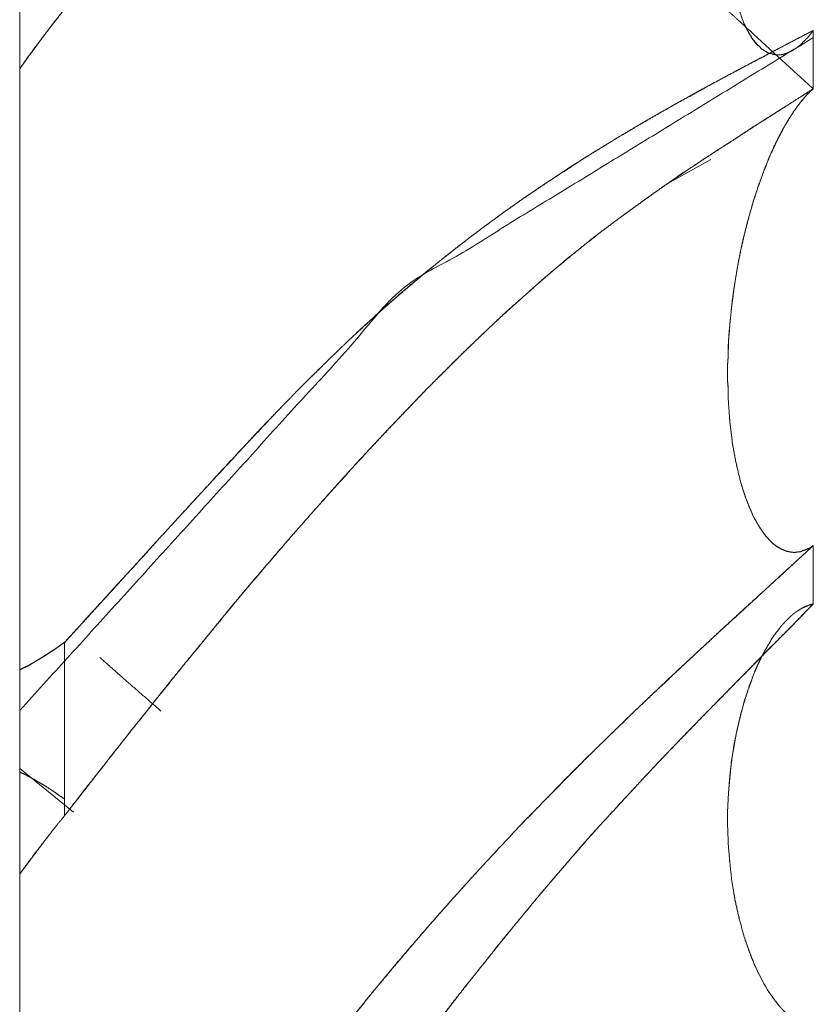
# Model space of a CAD drawing. Units: millimetres. Extents: x 1818 to 9305, y 229 to 6437.
# Drawn here: x 3054 to 3055, y 4283 to 4284 of the extents above; entities that cross this region are included whole.
import ezdxf

# ---------------------------------------------------------------- set-up
doc = ezdxf.new("R2010")
doc.units = ezdxf.units.MM
doc.layers.add('Trimetric', color=7, linetype='Continuous')

msp = doc.modelspace()

# ---------------------------------------------------------------- linework, layer by layer
at = {"layer": 'Trimetric', "color": 41, "linetype": 'Continuous', "lineweight": 18}
msp.add_line((3053.8748, 4453.3608), (3053.8748, 2197.2209), dxfattribs=at)
at = {"layer": 'Trimetric', "color": 122, "linetype": 'Continuous', "lineweight": 18}
for p, q in [((3054.6597, 4283.79), (3054.6101, 4283.7627)), ((3053.9358, 4283.0488), (3053.8748, 4283.0986))]:
    msp.add_line(p, q, dxfattribs=at)
for points, knots in [([(3054.7761, 4283.8705), (3054.7397, 4283.9036), (3054.7033, 4283.937), (3054.6845, 4283.9542), (3054.6656, 4283.9717), (3054.6358, 4283.9995), (3054.6074, 4284.026), (3054.5803, 4284.0518), (3054.5674, 4284.064), (3054.5284, 4284.1021), (3054.5019, 4284.1282), (3054.4447, 4284.1867), (3054.4215, 4284.2112), (3054.3984, 4284.2363), (3054.3676, 4284.2704), (3054.3369, 4284.3051), (3054.3025, 4284.3455), (3054.2879, 4284.3627), (3054.2734, 4284.3802), (3054.2502, 4284.4093), (3054.241, 4284.4205), (3054.232, 4284.4321), (3054.2142, 4284.4546), (3054.1966, 4284.4774), (3054.1798, 4284.4996), (3054.1626, 4284.5221), (3054.1464, 4284.5439), (3054.1298, 4284.5661), (3054.1044, 4284.5998), (3054.0792, 4284.6339), (3054.0538, 4284.6686), (3054.0283, 4284.703), (3054.0045, 4284.7351), (3053.9532, 4284.8039), (3053.9258, 4284.8406)], [0, 0, 0.03801, 0.076193, 0.09592, 0.115821, 0.147298, 0.17733, 0.206266, 0.220011, 0.26214, 0.290887, 0.35417, 0.380214, 0.406633, 0.442115, 0.477978, 0.518967, 0.536384, 0.553996, 0.582747, 0.594008, 0.605311, 0.627512, 0.649758, 0.671287, 0.693175, 0.714192, 0.735568, 0.768244, 0.800973, 0.834265, 0.867351, 0.898238, 0.964562, 1, 1]), ([(3054.7761, 4284.4162), (3054.7748, 4284.4139), (3054.7731, 4284.4116), (3054.7714, 4284.4096), (3054.7701, 4284.4073), (3054.7685, 4284.4047), (3054.7671, 4284.4024), (3054.7655, 4284.4), (3054.7638, 4284.3974), (3054.7625, 4284.3951), (3054.7609, 4284.3924), (3054.7595, 4284.3898), (3054.7579, 4284.3871), (3054.7566, 4284.3845), (3054.7549, 4284.3815), (3054.7536, 4284.3789), (3054.7519, 4284.3762), (3054.7493, 4284.3703), (3054.7476, 4284.3673), (3054.745, 4284.3613), (3054.7433, 4284.358), (3054.742, 4284.3551), (3054.7407, 4284.3518), (3054.739, 4284.3488), (3054.7377, 4284.3455), (3054.7298, 4284.3263), (3054.7225, 4284.3064), (3054.7156, 4284.2856), (3054.7089, 4284.2644), (3054.7033, 4284.2436), (3054.6984, 4284.2228), (3054.6937, 4284.2016), (3054.6898, 4284.1804), (3054.6861, 4284.1593), (3054.6835, 4284.1381), (3054.6812, 4284.1173), (3054.6798, 4284.0964), (3054.6788, 4284.0753), (3054.6788, 4284.0544), (3054.6795, 4284.0349), (3054.6812, 4284.0157), (3054.6835, 4283.9956), (3054.6871, 4283.9767), (3054.6917, 4283.9602), (3054.697, 4283.9453), (3054.702, 4283.9354), (3054.7073, 4283.9264), (3054.7129, 4283.9195)], [0, 0, 0.005115, 0.010572, 0.015527, 0.020642, 0.026627, 0.031742, 0.0372, 0.043185, 0.048299, 0.054285, 0.059959, 0.065944, 0.071618, 0.07815, 0.083825, 0.08981, 0.102306, 0.108838, 0.121335, 0.128428, 0.134676, 0.141509, 0.148041, 0.154873, 0.194696, 0.235239, 0.277369, 0.319908, 0.361306, 0.402392, 0.443955, 0.485265, 0.526463, 0.567382, 0.607596, 0.647645, 0.688292, 0.728261, 0.765713, 0.802646, 0.841599, 0.878428, 0.911369, 0.941669, 0.962948, 0.982859, 1, 1]), ([(3054.7761, 4284.4162), (3054.7728, 4284.4116), (3054.7714, 4284.4093), (3054.7698, 4284.4067), (3054.7685, 4284.4043), (3054.7668, 4284.402), (3054.7655, 4284.3997), (3054.7638, 4284.3974), (3054.7612, 4284.3928), (3054.7599, 4284.3904), (3054.7589, 4284.3885), (3054.7562, 4284.3838), (3054.7552, 4284.3818), (3054.7539, 4284.3799), (3054.7529, 4284.3775), (3054.7509, 4284.3736), (3054.7499, 4284.3716), (3054.749, 4284.3699), (3054.7483, 4284.368), (3054.7473, 4284.3663), (3054.7456, 4284.363), (3054.745, 4284.3613), (3054.744, 4284.3597), (3054.7433, 4284.358), (3054.742, 4284.3554), (3054.7417, 4284.3541), (3054.741, 4284.3527), (3054.7404, 4284.3518), (3054.74, 4284.3504), (3054.7394, 4284.3494), (3054.739, 4284.3484), (3054.7384, 4284.3468), (3054.7377, 4284.3455), (3054.7334, 4284.3352), (3054.7291, 4284.3246), (3054.7255, 4284.3144), (3054.7215, 4284.3038), (3054.7182, 4284.2939), (3054.7149, 4284.2836), (3054.7089, 4284.2644), (3054.6977, 4284.2208), (3054.6891, 4284.1771), (3054.6831, 4284.1364), (3054.6798, 4284.0964), (3054.6788, 4284.0753), (3054.6788, 4284.0544), (3054.6795, 4284.0349), (3054.6812, 4284.0157), (3054.6835, 4283.9959), (3054.6871, 4283.9774), (3054.6917, 4283.9605), (3054.697, 4283.9453), (3054.7017, 4283.936), (3054.7066, 4283.9278), (3054.7122, 4283.9208), (3054.7182, 4283.9152), (3054.7251, 4283.9112), (3054.7328, 4283.9092), (3054.7344, 4283.9089), (3054.7361, 4283.9089), (3054.7377, 4283.9092), (3054.7397, 4283.9092), (3054.7417, 4283.9096), (3054.7437, 4283.9102), (3054.746, 4283.9109), (3054.7506, 4283.9129), (3054.7529, 4283.9142), (3054.7556, 4283.9159), (3054.7582, 4283.9178), (3054.7612, 4283.9201), (3054.7668, 4283.9258), (3054.7698, 4283.9287), (3054.7731, 4283.9327), (3054.7761, 4283.9367)], [0, 0, 0.009521, 0.013982, 0.019203, 0.023664, 0.028425, 0.032886, 0.037647, 0.04657, 0.051031, 0.054743, 0.063666, 0.067378, 0.071369, 0.075583, 0.083008, 0.08672, 0.089947, 0.093447, 0.096673, 0.10286, 0.10584, 0.109067, 0.112047, 0.116997, 0.119278, 0.121753, 0.123748, 0.12603, 0.128025, 0.129775, 0.132755, 0.13523, 0.153832, 0.172946, 0.191149, 0.210061, 0.227561, 0.245586, 0.279192, 0.354623, 0.429072, 0.497863, 0.565051, 0.600506, 0.635369, 0.668037, 0.700252, 0.733681, 0.765262, 0.794529, 0.82148, 0.838804, 0.854937, 0.869889, 0.88359, 0.896974, 0.910128, 0.91295, 0.915717, 0.918538, 0.921859, 0.925225, 0.928725, 0.932753, 0.941182, 0.945644, 0.950864, 0.956398, 0.962708, 0.976012, 0.983055, 0.991699, 1, 1]), ([(3053.8748, 4283.893), (3053.8805, 4283.901), (3053.8858, 4283.9086), (3053.8917, 4283.9168), (3053.898, 4283.9251), (3053.9046, 4283.9337), (3053.9112, 4283.9426), (3053.9258, 4283.9612)], [0, 0, 0.114325, 0.223236, 0.342983, 0.465043, 0.592552, 0.723163, 1, 1]), ([(3053.9258, 4283.9612), (3053.9205, 4283.9545), (3053.9155, 4283.9479), (3053.9102, 4283.9413), (3053.9053, 4283.9347), (3053.9, 4283.9278), (3053.895, 4283.9211), (3053.8901, 4283.9142), (3053.8848, 4283.9073), (3053.8798, 4283.9003), (3053.8748, 4283.893)], [0, 0, 0.099556, 0.196731, 0.296287, 0.393462, 0.496082, 0.593257, 0.693569, 0.796189, 0.896501, 1, 1]), ([(3054.7761, 4283.9367), (3054.7397, 4283.9178), (3054.6845, 4283.8887), (3054.6656, 4283.8785), (3054.6358, 4283.8619), (3054.6216, 4283.8543), (3054.6074, 4283.8461), (3054.5938, 4283.8385), (3054.5803, 4283.8305), (3054.5674, 4283.8232), (3054.5548, 4283.8156), (3054.5284, 4283.7994), (3054.5019, 4283.7829), (3054.4735, 4283.764), (3054.4447, 4283.7445), (3054.4215, 4283.728), (3054.3984, 4283.7111), (3054.3676, 4283.6873), (3054.3369, 4283.6628), (3054.3025, 4283.6337), (3054.2734, 4283.6079), (3054.2618, 4283.5974), (3054.2502, 4283.5864), (3054.241, 4283.5778), (3054.232, 4283.5689), (3054.2142, 4283.5517), (3054.1966, 4283.5342), (3054.1798, 4283.517), (3054.1626, 4283.4991), (3054.1298, 4283.4644), (3054.1044, 4283.4373), (3054.0792, 4283.4098), (3054.0283, 4283.3543), (3054.0045, 4283.3278), (3053.9803, 4283.3017), (3053.9532, 4283.2716), (3053.9258, 4283.2418)], [0, 0, 0.036992, 0.093356, 0.11273, 0.143472, 0.158032, 0.172884, 0.186921, 0.201106, 0.214476, 0.227739, 0.255751, 0.283919, 0.314726, 0.346114, 0.371799, 0.397659, 0.432778, 0.468264, 0.508943, 0.544055, 0.558215, 0.572578, 0.583987, 0.595388, 0.617773, 0.640153, 0.661901, 0.684285, 0.727375, 0.760962, 0.794565, 0.862614, 0.894751, 0.926868, 0.963444, 1, 1]), ([(3053.9258, 4283.2418), (3053.9383, 4283.2554), (3053.9506, 4283.2693), (3053.9764, 4283.2971), (3054.0022, 4283.3255), (3054.0286, 4283.3546), (3054.0458, 4283.3735), (3054.063, 4283.392), (3054.0799, 4283.4105), (3054.0968, 4283.4287), (3054.1298, 4283.4644), (3054.1398, 4283.4753), (3054.15, 4283.4862), (3054.1705, 4283.5074), (3054.1907, 4283.5282), (3054.2009, 4283.5385), (3054.2115, 4283.5487), (3054.2218, 4283.559), (3054.232, 4283.5689), (3054.2492, 4283.5855), (3054.2836, 4283.6172), (3054.3011, 4283.6327), (3054.319, 4283.648), (3054.3369, 4283.6628), (3054.3554, 4283.6777), (3054.3742, 4283.6926), (3054.3921, 4283.7062), (3054.4103, 4283.7197), (3054.4275, 4283.7323), (3054.4447, 4283.7445), (3054.4632, 4283.7571), (3054.4817, 4283.7693), (3054.5181, 4283.7931), (3054.5366, 4283.8044), (3054.5548, 4283.8156), (3054.5965, 4283.8401), (3054.615, 4283.8507), (3054.6335, 4283.8609), (3054.6497, 4283.8699), (3054.6656, 4283.8785), (3054.6947, 4283.894), (3054.7238, 4283.9092), (3054.7499, 4283.9231), (3054.7761, 4283.9367)], [0, 0, 0.016692, 0.033405, 0.067632, 0.1023, 0.137811, 0.160848, 0.183667, 0.206283, 0.228679, 0.272628, 0.285944, 0.299464, 0.32607, 0.352254, 0.365345, 0.378648, 0.391738, 0.404619, 0.426159, 0.46842, 0.489572, 0.510753, 0.531741, 0.553192, 0.574876, 0.595121, 0.615605, 0.634835, 0.653891, 0.674099, 0.69414, 0.733395, 0.752957, 0.772264, 0.815895, 0.835153, 0.854266, 0.870971, 0.887271, 0.917059, 0.946709, 0.973424, 1, 1]), ([(3053.8748, 4283.1644), (3054.3084, 4283.6423), (3054.7761, 4283.9287)], [0, 0, 0.540587, 1, 1]), ([(3053.9258, 4283.045), (3053.9509, 4283.0775), (3053.9638, 4283.0937), (3053.9764, 4283.1099), (3053.9893, 4283.1261), (3054.0018, 4283.1423), (3054.0147, 4283.1581), (3054.0276, 4283.1744), (3054.0514, 4283.2041), (3054.064, 4283.2197), (3054.0766, 4283.2349), (3054.1024, 4283.2666), (3054.1159, 4283.2832), (3054.1295, 4283.2994), (3054.1652, 4283.341), (3054.1821, 4283.3609), (3054.1993, 4283.3804), (3054.2162, 4283.3993), (3054.2327, 4283.4178), (3054.2565, 4283.4442), (3054.2803, 4283.47), (3054.3088, 4283.5001), (3054.3372, 4283.5296), (3054.3584, 4283.5507), (3054.3689, 4283.561), (3054.3792, 4283.5716), (3054.3964, 4283.5878), (3054.4133, 4283.604), (3054.4281, 4283.6179), (3054.4434, 4283.6314), (3054.4715, 4283.6562), (3054.4999, 4283.68), (3054.526, 4283.7012), (3054.5528, 4283.7214), (3054.5938, 4283.7511), (3054.6153, 4283.766), (3054.6368, 4283.7806), (3054.6593, 4283.7955), (3054.6818, 4283.81), (3054.705, 4283.8252), (3054.7281, 4283.8401), (3054.7523, 4283.8553), (3054.7761, 4283.8705)], [0, 0, 0.034367, 0.051722, 0.068905, 0.08626, 0.103444, 0.120582, 0.137937, 0.169877, 0.186626, 0.20316, 0.237438, 0.255356, 0.273062, 0.31905, 0.340872, 0.362666, 0.383861, 0.404665, 0.434491, 0.463907, 0.498605, 0.532901, 0.557983, 0.57033, 0.582676, 0.602476, 0.622075, 0.639133, 0.656209, 0.687622, 0.718704, 0.746879, 0.774979, 0.817438, 0.839347, 0.861098, 0.883695, 0.906139, 0.929351, 0.952412, 0.976323, 1, 1]), ([(3054.7761, 4283.8705), (3054.7638, 4283.8626), (3054.7513, 4283.8547), (3054.7377, 4283.8461), (3054.7245, 4283.8375), (3054.7099, 4283.8285), (3054.6954, 4283.8189), (3054.6802, 4283.809), (3054.6646, 4283.7991), (3054.655, 4283.7928), (3054.6458, 4283.7865), (3054.6269, 4283.7743), (3054.6084, 4283.7614), (3054.5806, 4283.7416), (3054.5528, 4283.7214), (3054.534, 4283.7072), (3054.5155, 4283.6926), (3054.4973, 4283.6781), (3054.4791, 4283.6628), (3054.4612, 4283.6473), (3054.4434, 4283.6314), (3054.4219, 4283.6119), (3054.4007, 4283.5921), (3054.3686, 4283.561), (3054.3372, 4283.5296), (3054.2978, 4283.4885), (3054.2588, 4283.4469), (3054.2241, 4283.4085), (3054.1897, 4283.3695), (3054.1596, 4283.3348), (3054.1295, 4283.2994), (3054.106, 4283.2709), (3054.0825, 4283.2422), (3054.0604, 4283.2154), (3054.0382, 4283.1879), (3054.018, 4283.1624), (3053.9975, 4283.1367), (3053.9787, 4283.1128), (3053.9602, 4283.089), (3053.943, 4283.0669), (3053.9258, 4283.045)], [0, 0, 0.012221, 0.024676, 0.03813, 0.051351, 0.065656, 0.08026, 0.095478, 0.11093, 0.120538, 0.129915, 0.148746, 0.167658, 0.196264, 0.225032, 0.244818, 0.264554, 0.284072, 0.303942, 0.32378, 0.343802, 0.368128, 0.392439, 0.42987, 0.467101, 0.514727, 0.562565, 0.605924, 0.649512, 0.688016, 0.726941, 0.757845, 0.788964, 0.818094, 0.847654, 0.874876, 0.902488, 0.927936, 0.953213, 0.976716, 1, 1]), ([(3054.7761, 4283.8705), (3054.7748, 4283.8692), (3054.7731, 4283.8679), (3054.7714, 4283.8662), (3054.7685, 4283.8633), (3054.7671, 4283.8616), (3054.7655, 4283.86), (3054.7642, 4283.858), (3054.7625, 4283.8563), (3054.7609, 4283.8543), (3054.7595, 4283.8524), (3054.7579, 4283.8504), (3054.7552, 4283.8464), (3054.7536, 4283.8444), (3054.7523, 4283.8421), (3054.7506, 4283.8398), (3054.7493, 4283.8375), (3054.7476, 4283.8352), (3054.745, 4283.8305), (3054.7433, 4283.8279), (3054.742, 4283.8252), (3054.7407, 4283.8229), (3054.7331, 4283.8084), (3054.7261, 4283.7928), (3054.7195, 4283.7763), (3054.7132, 4283.7588), (3054.7076, 4283.7416), (3054.7027, 4283.724), (3054.698, 4283.7058), (3054.6937, 4283.687), (3054.6917, 4283.6777), (3054.6901, 4283.6685), (3054.6868, 4283.6493), (3054.6855, 4283.64), (3054.6841, 4283.6304), (3054.6831, 4283.6208), (3054.6821, 4283.6109)], [0, 0, 0.006658, 0.014194, 0.022516, 0.037496, 0.045032, 0.053354, 0.061842, 0.070164, 0.079356, 0.087843, 0.097035, 0.114009, 0.123201, 0.13269, 0.142815, 0.152304, 0.162428, 0.181406, 0.192509, 0.203036, 0.212525, 0.270958, 0.331545, 0.394925, 0.46119, 0.525579, 0.590407, 0.657203, 0.726011, 0.759713, 0.793189, 0.862459, 0.895748, 0.930202, 0.964516, 1, 1]), ([(3054.7761, 4283.8705), (3054.7744, 4283.8692), (3054.7728, 4283.8676), (3054.7714, 4283.8659), (3054.7698, 4283.8646), (3054.7681, 4283.8629), (3054.7655, 4283.8596), (3054.7638, 4283.858), (3054.7612, 4283.8547), (3054.7602, 4283.853), (3054.7589, 4283.8514), (3054.7576, 4283.85), (3054.7556, 4283.8467), (3054.7542, 4283.8454), (3054.7533, 4283.8438), (3054.7523, 4283.8424), (3054.7513, 4283.8408), (3054.7506, 4283.8395), (3054.7486, 4283.8368), (3054.7473, 4283.8342), (3054.7466, 4283.8332), (3054.7456, 4283.8318), (3054.7453, 4283.8309), (3054.744, 4283.8289), (3054.7433, 4283.8279), (3054.7427, 4283.8262), (3054.742, 4283.8256), (3054.7414, 4283.8242), (3054.741, 4283.8232), (3054.7374, 4283.8166), (3054.7341, 4283.8103), (3054.7311, 4283.8037), (3054.7281, 4283.7974), (3054.7228, 4283.7842), (3054.7202, 4283.7779), (3054.7156, 4283.7654), (3054.7132, 4283.7588), (3054.7099, 4283.7485), (3054.7066, 4283.7379), (3054.7007, 4283.7168), (3054.698, 4283.7062), (3054.6954, 4283.6953), (3054.6931, 4283.6847), (3054.6911, 4283.6738), (3054.6891, 4283.6632), (3054.6858, 4283.642), (3054.6845, 4283.6314), (3054.6831, 4283.6212), (3054.6821, 4283.6109)], [0, 0, 0.007531, 0.015848, 0.02338, 0.030911, 0.039228, 0.054291, 0.062608, 0.07767, 0.084529, 0.09206, 0.098714, 0.11243, 0.119084, 0.125942, 0.131823, 0.138682, 0.143942, 0.155704, 0.166224, 0.170465, 0.176346, 0.180065, 0.188547, 0.192788, 0.199122, 0.202449, 0.207709, 0.211428, 0.238276, 0.26353, 0.289326, 0.314054, 0.364726, 0.388974, 0.436606, 0.46153, 0.499842, 0.539275, 0.617473, 0.656269, 0.696208, 0.734737, 0.774187, 0.812482, 0.888672, 0.926603, 0.963367, 1, 1]), ([(3054.6821, 4283.6109), (3054.6815, 4283.6056), (3054.6808, 4283.595), (3054.6802, 4283.5898), (3054.6798, 4283.5845), (3054.6798, 4283.5792), (3054.6792, 4283.5686), (3054.6792, 4283.5636), (3054.6788, 4283.5583), (3054.6788, 4283.5477), (3054.6788, 4283.5375), (3054.6792, 4283.5325), (3054.6792, 4283.5272), (3054.6795, 4283.5223), (3054.6795, 4283.5173), (3054.6812, 4283.4932), (3054.6841, 4283.469), (3054.6881, 4283.4469), (3054.6931, 4283.4254), (3054.6974, 4283.4115), (3054.7023, 4283.3979), (3054.7079, 4283.3854), (3054.7142, 4283.3738), (3054.7212, 4283.3635), (3054.7288, 4283.3553), (3054.7304, 4283.3539), (3054.7337, 4283.3513), (3054.7357, 4283.3503), (3054.7377, 4283.349), (3054.7394, 4283.348), (3054.7417, 4283.347), (3054.7437, 4283.346), (3054.7483, 4283.3447), (3054.7506, 4283.3444), (3054.7533, 4283.344), (3054.7556, 4283.344), (3054.7582, 4283.3444), (3054.7612, 4283.3447), (3054.7638, 4283.3457), (3054.7668, 4283.3467), (3054.7698, 4283.348), (3054.7731, 4283.3496), (3054.7761, 4283.3516)], [0, 0, 0.016753, 0.050066, 0.06682, 0.083476, 0.1001, 0.133413, 0.148998, 0.165654, 0.198902, 0.231111, 0.246731, 0.263355, 0.278975, 0.29456, 0.370584, 0.447005, 0.517726, 0.587036, 0.632717, 0.678077, 0.72133, 0.762708, 0.801611, 0.836907, 0.84356, 0.856865, 0.863835, 0.871327, 0.877386, 0.885298, 0.892268, 0.907396, 0.914743, 0.92312, 0.930393, 0.93877, 0.948178, 0.957055, 0.966912, 0.977145, 0.988761, 1, 1]), ([(3054.6821, 4283.6109), (3054.6815, 4283.6056), (3054.6812, 4283.6003), (3054.6805, 4283.595), (3054.6802, 4283.5898), (3054.6795, 4283.5792), (3054.6795, 4283.5739), (3054.6792, 4283.5689), (3054.6792, 4283.5636), (3054.6788, 4283.5583), (3054.6788, 4283.5481), (3054.6788, 4283.5378), (3054.6792, 4283.5329), (3054.6792, 4283.5226), (3054.6795, 4283.5173), (3054.6812, 4283.4928), (3054.6841, 4283.4684), (3054.6881, 4283.4465), (3054.6931, 4283.4254), (3054.6964, 4283.4145), (3054.7, 4283.4039), (3054.704, 4283.394), (3054.7079, 4283.385), (3054.7129, 4283.3761), (3054.7179, 4283.3682), (3054.7232, 4283.3612), (3054.7288, 4283.3553), (3054.7347, 4283.3506), (3054.7407, 4283.3473), (3054.744, 4283.346), (3054.7453, 4283.3453), (3054.747, 4283.345), (3054.7483, 4283.3447), (3054.7499, 4283.3444), (3054.7529, 4283.344)], [0, 0, 0.018167, 0.036229, 0.054396, 0.072458, 0.108581, 0.126608, 0.143546, 0.161572, 0.179634, 0.214561, 0.249488, 0.266425, 0.301352, 0.319414, 0.402977, 0.486965, 0.562544, 0.636605, 0.675455, 0.713579, 0.749982, 0.783272, 0.818071, 0.849958, 0.879703, 0.907598, 0.93329, 0.956489, 0.968624, 0.973662, 0.979407, 0.984053, 0.989798, 1, 1]), ([(3054.7761, 4283.3516), (3054.7033, 4283.2848), (3054.6656, 4283.2504), (3054.6358, 4283.2226), (3054.6216, 4283.2094), (3054.6074, 4283.1959), (3054.5938, 4283.1833), (3054.5803, 4283.1704), (3054.5674, 4283.1581), (3054.5284, 4283.1201), (3054.5019, 4283.094), (3054.4447, 4283.0354), (3054.3984, 4282.9858), (3054.3676, 4282.9518), (3054.3369, 4282.917), (3054.3025, 4282.8767), (3054.2879, 4282.8592), (3054.2734, 4282.842), (3054.2502, 4282.8129), (3054.241, 4282.8016), (3054.232, 4282.79), (3054.2142, 4282.7676), (3054.1966, 4282.7447), (3054.1798, 4282.7226), (3054.1626, 4282.7001), (3054.1464, 4282.6783), (3054.1044, 4282.622), (3054.0792, 4282.588), (3054.0283, 4282.5192), (3054.0045, 4282.4868), (3053.9803, 4282.4547), (3053.9532, 4282.418), (3053.9258, 4282.3816)], [0, 0, 0.076365, 0.11582, 0.147297, 0.162313, 0.177504, 0.191797, 0.206266, 0.220011, 0.26214, 0.290887, 0.35417, 0.406632, 0.442114, 0.477977, 0.518966, 0.536579, 0.553995, 0.582746, 0.594007, 0.60531, 0.627512, 0.649757, 0.671287, 0.693174, 0.714192, 0.768448, 0.801176, 0.867349, 0.898441, 0.929481, 0.964767, 1, 1]), ([(3053.9258, 4282.3816), (3053.9383, 4282.3981), (3053.9506, 4282.415), (3053.9635, 4282.4319), (3053.9764, 4282.4491), (3053.9893, 4282.4666), (3054.0022, 4282.4838), (3054.0286, 4282.5195), (3054.063, 4282.5658), (3054.0968, 4282.6115), (3054.1133, 4282.6339), (3054.1298, 4282.6561), (3054.1398, 4282.6697), (3054.1603, 4282.6968), (3054.1808, 4282.7239), (3054.1907, 4282.7371), (3054.2009, 4282.7507), (3054.2115, 4282.7639), (3054.2218, 4282.7768), (3054.232, 4282.79), (3054.2664, 4282.833), (3054.2836, 4282.8542), (3054.3011, 4282.8754), (3054.3369, 4282.917), (3054.3554, 4282.9382), (3054.3742, 4282.9591), (3054.3921, 4282.9789), (3054.4103, 4282.9987), (3054.4275, 4283.0169), (3054.4447, 4283.0354), (3054.4817, 4283.0732), (3054.5181, 4283.1102), (3054.5366, 4283.1281), (3054.5548, 4283.1459), (3054.5757, 4283.1661), (3054.5965, 4283.1859), (3054.615, 4283.2035), (3054.6335, 4283.2207), (3054.6497, 4283.2355), (3054.6656, 4283.2504), (3054.6947, 4283.2772), (3054.7238, 4283.3037), (3054.7499, 4283.3275), (3054.7761, 4283.3516)], [0, 0, 0.016057, 0.032167, 0.048583, 0.065202, 0.082027, 0.098646, 0.133011, 0.177602, 0.221479, 0.243059, 0.264434, 0.277424, 0.303708, 0.329993, 0.342777, 0.355919, 0.369016, 0.381754, 0.394694, 0.43726, 0.458344, 0.479591, 0.522022, 0.543765, 0.565488, 0.586127, 0.606938, 0.626291, 0.64583, 0.686691, 0.726829, 0.74672, 0.766428, 0.788849, 0.811094, 0.830808, 0.850347, 0.867357, 0.88418, 0.91476, 0.945168, 0.972498, 1, 1]), ([(3053.9258, 4282.2152), (3053.9383, 4282.2334), (3053.9509, 4282.252), (3053.9638, 4282.2705), (3053.9764, 4282.289), (3053.9893, 4282.3075), (3054.0018, 4282.326), (3054.0147, 4282.3449), (3054.0276, 4282.3634), (3054.0395, 4282.3809), (3054.064, 4282.4163), (3054.0766, 4282.4342), (3054.0895, 4282.453), (3054.1024, 4282.4716), (3054.1159, 4282.4911), (3054.1295, 4282.5103), (3054.1474, 4282.5354), (3054.1652, 4282.5602), (3054.1821, 4282.5843), (3054.1993, 4282.6081), (3054.2162, 4282.6313), (3054.2327, 4282.6541), (3054.2803, 4282.7189), (3054.3372, 4282.7943), (3054.3478, 4282.8079), (3054.3584, 4282.8218), (3054.3689, 4282.8354), (3054.3792, 4282.8489), (3054.3964, 4282.8704), (3054.4133, 4282.8916), (3054.4281, 4282.9101), (3054.4434, 4282.9286), (3054.4715, 4282.9624), (3054.4999, 4282.9954), (3054.526, 4283.0255), (3054.5528, 4283.0546), (3054.5938, 4283.0989), (3054.6153, 4283.1214), (3054.6593, 4283.1667), (3054.705, 4283.2131), (3054.7281, 4283.2369), (3054.7523, 4283.261), (3054.7761, 4283.2855)], [0, 0, 0.016141, 0.032481, 0.048958, 0.065299, 0.081776, 0.098116, 0.114792, 0.131269, 0.146739, 0.17815, 0.194093, 0.210769, 0.227246, 0.244594, 0.261743, 0.284254, 0.306568, 0.32807, 0.349514, 0.370425, 0.391, 0.449723, 0.518681, 0.531239, 0.543988, 0.556546, 0.568956, 0.589055, 0.608814, 0.62616, 0.643658, 0.675716, 0.707562, 0.736658, 0.765537, 0.809618, 0.832331, 0.878434, 0.925898, 0.950144, 0.975071, 1, 1]), ([(3054.7761, 4283.2855), (3054.7513, 4283.26), (3054.7377, 4283.2465), (3054.7245, 4283.2329), (3054.7099, 4283.2183), (3054.6954, 4283.2035), (3054.6646, 4283.172), (3054.655, 4283.1624), (3054.6458, 4283.1529), (3054.6269, 4283.1337), (3054.6084, 4283.1142), (3054.5806, 4283.0847), (3054.5528, 4283.0546), (3054.534, 4283.0341), (3054.5155, 4283.0136), (3054.4791, 4282.9713), (3054.4612, 4282.9501), (3054.4434, 4282.9286), (3054.4219, 4282.9022), (3054.4007, 4282.8757), (3054.3686, 4282.8354), (3054.3372, 4282.7943), (3054.2978, 4282.7424), (3054.2588, 4282.6898), (3054.2241, 4282.6425), (3054.1596, 4282.5526), (3054.1295, 4282.5103), (3054.0825, 4282.4428), (3054.0382, 4282.3793), (3054.018, 4282.3495), (3053.9975, 4282.3198), (3053.9787, 4282.2926), (3053.9602, 4282.2652), (3053.943, 4282.24), (3053.9258, 4282.2152)], [0, 0, 0.025953, 0.039953, 0.053784, 0.068808, 0.084004, 0.116103, 0.126006, 0.135739, 0.155374, 0.175015, 0.204563, 0.234465, 0.2548, 0.274972, 0.315723, 0.335941, 0.356345, 0.381233, 0.405969, 0.443602, 0.481319, 0.528885, 0.576693, 0.619529, 0.700337, 0.738257, 0.798271, 0.854803, 0.881055, 0.907442, 0.931555, 0.95573, 0.977964, 1, 1]), ([(3054.7761, 4283.2855), (3054.7744, 4283.2851), (3054.7728, 4283.2845), (3054.7714, 4283.2842), (3054.7698, 4283.2835), (3054.7685, 4283.2828), (3054.7668, 4283.2822), (3054.7655, 4283.2815), (3054.7638, 4283.2809), (3054.7612, 4283.2795), (3054.7599, 4283.2785), (3054.7589, 4283.2779), (3054.7576, 4283.2769), (3054.7562, 4283.2762), (3054.7552, 4283.2752), (3054.7539, 4283.2746), (3054.7519, 4283.2726), (3054.7509, 4283.2719), (3054.7499, 4283.2709), (3054.749, 4283.2703), (3054.7483, 4283.2693), (3054.7473, 4283.2683), (3054.7463, 4283.2676), (3054.7456, 4283.2666), (3054.745, 4283.266), (3054.744, 4283.2653), (3054.7433, 4283.2643), (3054.742, 4283.263), (3054.741, 4283.2617), (3054.7394, 4283.26), (3054.738, 4283.258), (3054.7334, 4283.2521), (3054.7291, 4283.2461), (3054.7255, 4283.2398), (3054.7215, 4283.2332), (3054.7182, 4283.2269), (3054.7149, 4283.2203), (3054.7119, 4283.2137), (3054.7089, 4283.2068), (3054.6977, 4283.1753), (3054.6891, 4283.141), (3054.6831, 4283.1069), (3054.6798, 4283.0715), (3054.6788, 4283.052), (3054.6788, 4283.0318), (3054.6795, 4283.0123), (3054.6812, 4282.9925), (3054.6835, 4282.9713), (3054.6871, 4282.9498), (3054.6917, 4282.9293), (3054.697, 4282.9091), (3054.7017, 4282.8956), (3054.7066, 4282.8827), (3054.7122, 4282.8694), (3054.7182, 4282.8572), (3054.7251, 4282.8453), (3054.7328, 4282.8347), (3054.7361, 4282.8307), (3054.7377, 4282.8284), (3054.7397, 4282.8264), (3054.7417, 4282.8241), (3054.7437, 4282.8221), (3054.7483, 4282.8182), (3054.7506, 4282.8165), (3054.7529, 4282.8145), (3054.7556, 4282.8129), (3054.7582, 4282.8115), (3054.7612, 4282.8099), (3054.7638, 4282.8089), (3054.7668, 4282.8076), (3054.7698, 4282.8069), (3054.7731, 4282.8063), (3054.7761, 4282.8059)], [0, 0, 0.003083, 0.00634, 0.008833, 0.012089, 0.014794, 0.01805, 0.020754, 0.024011, 0.029419, 0.032443, 0.034623, 0.037647, 0.040351, 0.042917, 0.045621, 0.050752, 0.052932, 0.055498, 0.057678, 0.059858, 0.062424, 0.064604, 0.066784, 0.068495, 0.070675, 0.072855, 0.076276, 0.0793, 0.083575, 0.087936, 0.101725, 0.115152, 0.128428, 0.142532, 0.155515, 0.169037, 0.182299, 0.196114, 0.257129, 0.321954, 0.385182, 0.450167, 0.48589, 0.522777, 0.558475, 0.594882, 0.633814, 0.673678, 0.712114, 0.750248, 0.776447, 0.801714, 0.827996, 0.852877, 0.878079, 0.901909, 0.911355, 0.916557, 0.921688, 0.927263, 0.932394, 0.943544, 0.948746, 0.954321, 0.960026, 0.965434, 0.97166, 0.976827, 0.982782, 0.988357, 0.994524, 1, 1]), ([(3054.7761, 4283.2855), (3054.7748, 4283.2851), (3054.7731, 4283.2848), (3054.7714, 4283.2842), (3054.7701, 4283.2835), (3054.7685, 4283.2832), (3054.7671, 4283.2825), (3054.7655, 4283.2818), (3054.7638, 4283.2809), (3054.7625, 4283.2802), (3054.7609, 4283.2792), (3054.7595, 4283.2782), (3054.7579, 4283.2772), (3054.7566, 4283.2762)], [0, 0, 0.062471, 0.139728, 0.22132, 0.289079, 0.366336, 0.434095, 0.515687, 0.604034, 0.671793, 0.76014, 0.835897, 0.924243, 1, 1]), ([(3053.8748, 4283.2104), (3053.8785, 4283.2124), (3053.8821, 4283.214), (3053.8858, 4283.216), (3053.8891, 4283.218), (3053.8927, 4283.2203), (3053.8963, 4283.2223), (3053.9, 4283.2246), (3053.9073, 4283.2293), (3053.9145, 4283.2339), (3053.9182, 4283.2365), (3053.9221, 4283.2392), (3053.9258, 4283.2418)], [0, 0, 0.069154, 0.135841, 0.204994, 0.269357, 0.341317, 0.41047, 0.48243, 0.626349, 0.770269, 0.845336, 0.924933, 1, 1]), ([(3053.9258, 4283.2418), (3053.9218, 4283.2392), (3053.9178, 4283.2362), (3053.9142, 4283.2336), (3053.9102, 4283.2309), (3053.9066, 4283.2286), (3053.8993, 4283.224), (3053.8957, 4283.222), (3053.892, 4283.2197), (3053.8884, 4283.2177), (3053.8851, 4283.2157), (3053.8815, 4283.214), (3053.8781, 4283.2124), (3053.8748, 4283.2104)], [0, 0, 0.079572, 0.162332, 0.237376, 0.316949, 0.388886, 0.532761, 0.601893, 0.67383, 0.742962, 0.807305, 0.873971, 0.935657, 1, 1]), ([(3054.0352, 4283.1638), (3053.9975, 4283.1965), (3053.9658, 4283.2246)], [0, 0, 0.540766, 1, 1]), ([(3054.7132, 4283.217), (3054.7089, 4283.2068), (3054.7033, 4283.1922), (3054.6984, 4283.1767), (3054.6937, 4283.1605), (3054.6898, 4283.1436), (3054.6861, 4283.1261), (3054.6835, 4283.1082), (3054.6812, 4283.09), (3054.6798, 4283.0715), (3054.6788, 4283.052), (3054.6788, 4283.0318), (3054.6795, 4283.0123), (3054.6812, 4282.9925), (3054.6835, 4282.971), (3054.6871, 4282.9491), (3054.6917, 4282.929), (3054.697, 4282.9091), (3054.702, 4282.8942), (3054.7073, 4282.88), (3054.7129, 4282.8674), (3054.7192, 4282.8555), (3054.7258, 4282.8446), (3054.7328, 4282.8347), (3054.738, 4282.8281), (3054.741, 4282.8251), (3054.7437, 4282.8221), (3054.745, 4282.8208), (3054.7466, 4282.8198), (3054.748, 4282.8185), (3054.7493, 4282.8175), (3054.7506, 4282.8162), (3054.7519, 4282.8152), (3054.7536, 4282.8142), (3054.7549, 4282.8132), (3054.7576, 4282.8119), (3054.7602, 4282.8102), (3054.7655, 4282.8082), (3054.7681, 4282.8072), (3054.7708, 4282.8066), (3054.7761, 4282.8059)], [0, 0, 0.024657, 0.059256, 0.095444, 0.132824, 0.171254, 0.210959, 0.251, 0.291668, 0.332849, 0.376182, 0.420926, 0.464227, 0.50839, 0.556343, 0.605422, 0.651329, 0.696878, 0.731671, 0.765324, 0.795859, 0.825718, 0.854022, 0.880882, 0.899669, 0.909005, 0.917838, 0.921987, 0.926264, 0.930413, 0.934081, 0.93823, 0.941898, 0.946175, 0.949842, 0.956403, 0.963323, 0.975857, 0.982124, 0.988173, 1, 1]), ([(3053.9258, 4283.0639), (3053.9178, 4283.0692), (3053.9142, 4283.0718), (3053.9102, 4283.0745), (3053.903, 4283.0791), (3053.8993, 4283.0814), (3053.8957, 4283.0834), (3053.892, 4283.0857), (3053.8884, 4283.0877), (3053.8851, 4283.0894), (3053.8815, 4283.0913), (3053.8748, 4283.0946)], [0, 0, 0.160111, 0.235611, 0.315666, 0.460415, 0.532789, 0.602341, 0.674715, 0.744267, 0.806327, 0.875879, 1, 1]), ([(3053.8748, 4282.9786), (3053.8805, 4282.9862), (3053.8858, 4282.9934), (3053.8917, 4283.0017), (3053.898, 4283.0097), (3053.9112, 4283.0269), (3053.9185, 4283.0361), (3053.9258, 4283.045)], [0, 0, 0.112929, 0.22034, 0.341976, 0.462841, 0.72188, 0.862482, 1, 1]), ([(3053.9003, 4283.013), (3053.895, 4283.0057), (3053.8901, 4282.9991), (3053.8848, 4282.9925), (3053.8748, 4282.9786)], [0, 0, 0.210176, 0.403331, 0.601219, 1, 1])]:
    msp.add_open_spline(points, degree=1, knots=knots, dxfattribs=at)
for points in [[(3054.7761, 4283.9367), (3054.7761, 4283.8705)], [(3054.7761, 4283.9367), (3054.7761, 4283.8705)], [(3054.7761, 4283.3516), (3054.7761, 4283.2855)], [(3054.7761, 4283.3516), (3054.7761, 4283.2855)], [(3053.9258, 4283.2418), (3053.9258, 4283.045)], [(3053.9258, 4283.045), (3053.9258, 4283.2418)]]:
    msp.add_open_spline(points, degree=1, dxfattribs=at)

doc.saveas('drawing.dxf')
